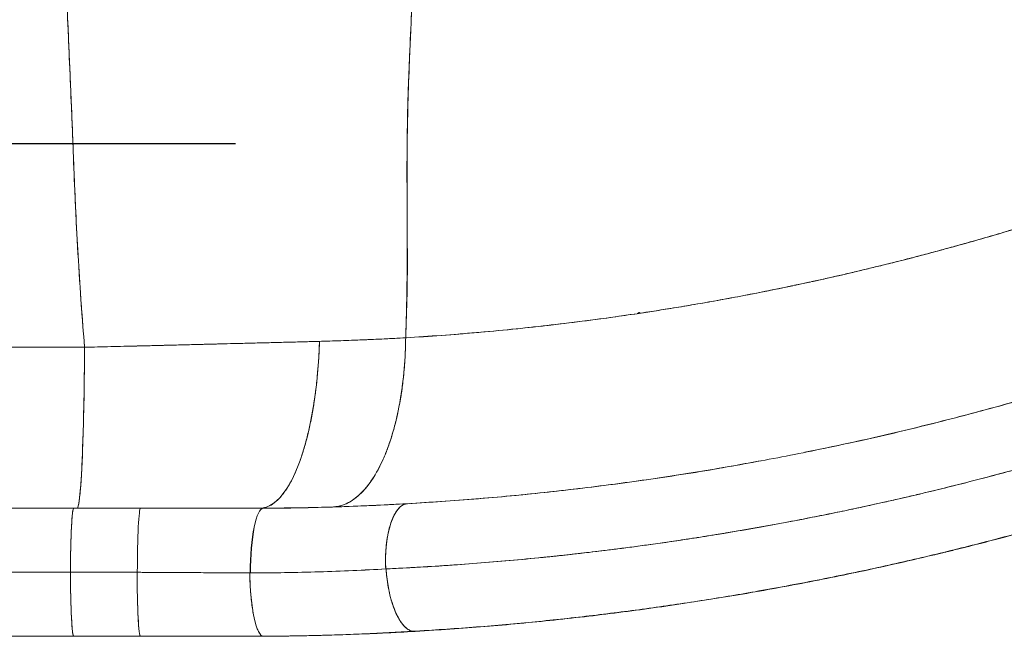
# Model space of a CAD drawing. Extents: x -57 to 516, y -9 to 378.
# Drawn here: x 216 to 240, y 84 to 99 of the extents above; entities that cross this region are included whole.
import ezdxf

# ---------------------------------------------------------------- set-up
doc = ezdxf.new("R2010")
doc.units = 0
doc.header["$LTSCALE"] = 0.125
doc.header["$MEASUREMENT"] = 0
doc.header["$PDMODE"] = 35
doc.layers.get('0').update_dxf_attribs({"linetype": 'CONTINUOUS'})
doc.layers.get('DEFPOINTS').update_dxf_attribs({"linetype": 'CONTINUOUS'})
doc.layers.add('CONTOUR', color=7, linetype='CONTINUOUS')
doc.layers.add('DIM_CIRCULATION_LIBRE', color=7, linetype='CONTINUOUS')
doc.styles.add('DIM', font='romans.shx')
doc.dimstyles.new('Implantation (Pied-mètre)', dxfattribs={"dimscale": 96, "dimtxt": 0.09375, "dimasz": 0.125, "dimexe": 0.125, "dimexo": 0.125, "dimgap": 0.03, "dimtad": 1, "dimdec": 0, "dimzin": 0, "dimdsep": 46, "dimlunit": 4, "dimtxsty": 'DIM', "dimblk1": 'OBLIQUE', "dimblk2": 'OBLIQUE', "dimsah": 1, "dimcen": 0.089844, "dimdle": 0.125, "dimclrt": 7, "dimadec": 0, "dimazin": 0, "dimtfac": 1, "dimtdec": 0, "dimtofl": 0, "dimtmove": 0, "dimatfit": 3, "dimldrblk": 'OBLIQUE', "dimfxl": 0, "dimfrac": 2, "dimtolj": 1, "dimtzin": 0, "dimarcsym": 0})

# ---------------------------------------------------------------- blocks, each defined once
blk = doc.blocks.new('_OBLIQUE')
at = {"color": 0, "linetype": 'ByBlock'}
blk.add_line((-0.5, -0.5), (0.5, 0.5), dxfattribs=at)
blk = doc.blocks.new('*D214')
at = {"layer": 'DEFPOINTS', "color": 0}
for p in [(130.908, 95.874), (130.908, 95.874), (202.908, 95.718)]:
    blk.add_point(p, dxfattribs=at)
at = {"layer": 'DIM_CIRCULATION_LIBRE', "color": 0, "lineweight": -2}
for p, q in [((130.908, 114.624), (130.908, 114.624)), ((202.908, 114.468), (202.908, 114.624)), ((112.158, 95.874), (157.061, 95.874)), ((221.658, 95.874), (176.754, 95.874))]:
    blk.add_line(p, q, dxfattribs=at)
at = {"layer": 'DIM_CIRCULATION_LIBRE', "color": 0, "lineweight": -2, "xscale": 18.75, "yscale": 18.75, "zscale": 18.75, "rotation": 180}
blk.add_blockref('_OBLIQUE', (130.908, 95.874), dxfattribs=at)
at = {"layer": 'DIM_CIRCULATION_LIBRE', "color": 0, "lineweight": -2, "xscale": 18.75, "yscale": 18.75, "zscale": 18.75}
blk.add_blockref('_OBLIQUE', (202.908, 95.874), dxfattribs=at)
at = {"layer": 'DIM_CIRCULATION_LIBRE', "color": 7, "insert": (166.908, 95.874), "char_height": 14.0625, "attachment_point": 5, "style": 'DIM'}
blk.add_mtext('\\A1;A', dxfattribs=at)

msp = doc.modelspace()

# ---------------------------------------------------------------- linework, layer by layer
at = {"layer": 'CONTOUR', "linetype": 'Continuous', "lineweight": 15}
for p, q in [((231.5154, 91.74824), (231.48102, 91.72596)), ((231.48137, 91.72601), (231.51552, 91.74829)), ((231.53141, 91.73347), (231.51461, 91.75367)), ((231.5318, 91.73352), (231.5154, 91.74824)), ((222.47114, 91.01487), (222.47114, 91.01481)), ((222.47118, 91.01487), (222.47118, 91.01481)), ((222.47268, 91.01485), (222.47268, 91.01491)), ((222.48558, 91.01518), (222.48558, 91.01524)), ((217.96841, 90.90214), (210.99093, 90.90213)), ((225.91107, 87.087), (225.74948, 87.07762)), ((225.80925, 87.08063), (226.31103, 87.11537)), ((217.70327, 86.9702), (210.72579, 86.97019)), ((217.70374, 86.97017), (210.72626, 86.97016)), ((217.70374, 86.97017), (210.72626, 86.97016)), ((210.80723, 86.97017), (217.7847, 86.97017)), ((219.33735, 86.97017), (217.70374, 86.97017)), ((217.7847, 86.97017), (217.70374, 86.97017)), ((217.70374, 86.97017), (219.33734, 86.97017)), ((217.7847, 86.97017), (217.70374, 86.97017)), ((217.78431, 86.97017), (217.7847, 86.97017)), ((222.24958, 86.97018), (224.02631, 87.00225)), ((222.24958, 86.97018), (223.13368, 86.98114)), ((222.33958, 86.97018), (222.24958, 86.97018)), ((222.33942, 86.97018), (222.24958, 86.97018)), ((222.48099, 86.97202), (222.481, 86.97182)), ((222.48105, 86.97203), (222.48105, 86.97182)), ((222.48298, 86.97184), (222.48298, 86.97205)), ((222.49965, 86.97203), (222.49965, 86.97227)), ((224.05154, 87.00311), (224.02631, 87.00225)), ((224.02631, 87.00225), (224.03851, 87.00278)), ((210.64651, 85.40766), (217.62399, 85.40767)), ((210.64651, 85.40766), (217.62399, 85.40767)), ((217.62399, 85.40767), (219.2576, 85.40767)), ((219.25293, 85.40767), (217.62399, 85.40767)), ((224.80567, 83.90507), (226.30439, 83.98357)), ((226.12161, 83.97055), (225.1142, 83.91791)), ((227.86507, 84.09478), (226.04343, 83.96498)), ((217.70375, 83.84517), (210.72627, 83.84516)), ((217.70375, 83.84517), (217.70365, 83.84517)), ((217.70375, 83.84517), (217.70375, 83.84517)), ((217.70375, 83.84517), (219.33268, 83.84517)), ((219.33268, 83.84517), (219.33267, 83.84517)), ((222.14818, 83.84518), (222.18173, 83.84866)), ((222.14818, 83.84518), (222.33372, 83.84683)), ((222.3393, 83.84518), (222.14877, 83.84518)), ((222.14878, 83.84518), (222.33946, 83.84518)), ((222.29642, 83.86053), (222.30258, 83.86117)), ((222.30327, 83.86068), (222.29692, 83.86004)), ((222.30327, 83.86068), (222.29692, 83.86004)), ((222.87532, 83.85163), (224.67654, 83.89974)), ((223.92868, 83.87414), (222.87532, 83.85163))]:
    msp.add_line(p, q, dxfattribs=at)
at = {"layer": 'CONTOUR', "linetype": 'Continuous', "lineweight": 15, "flags": 128}
for points in [[(222.24958, 86.97018), (222.33272, 86.97743), (222.4156, 86.99917), (222.49795, 87.03532), (222.57949, 87.08577), (222.65997, 87.15035), (222.73913, 87.22886), (222.81671, 87.32105), (222.89246, 87.42661), (222.96613, 87.5452), (223.0375, 87.67645), (223.10633, 87.81993), (223.17239, 87.97518), (223.23548, 88.14169), (223.2954, 88.31893), (223.35194, 88.50634), (223.40492, 88.7033), (223.45419, 88.90917), (223.49956, 89.12331), (223.54091, 89.34501), (223.5781, 89.57356), (223.611, 89.80823), (223.63952, 90.04825), (223.66355, 90.29286), (223.68302, 90.54126), (223.69788, 90.79266), (223.70806, 91.04624)], [(222.24958, 86.97018), (222.33272, 86.97743), (222.4156, 86.99917), (222.49795, 87.03532), (222.57949, 87.08577), (222.65997, 87.15035), (222.73913, 87.22886), (222.81671, 87.32105), (222.89246, 87.42661), (222.96613, 87.5452), (223.0375, 87.67645), (223.10633, 87.81993), (223.17239, 87.97518), (223.23548, 88.14169), (223.2954, 88.31893), (223.35194, 88.50634), (223.40492, 88.7033), (223.45419, 88.90917), (223.49956, 89.12331), (223.54091, 89.34501), (223.5781, 89.57356), (223.611, 89.80823), (223.63952, 90.04825), (223.66355, 90.29286), (223.68302, 90.54126), (223.69788, 90.79266), (223.70806, 91.04624)], [(217.96841, 90.90226), (217.96682, 90.65529), (217.96468, 90.41084), (217.96198, 90.16966), (217.95874, 89.93249), (217.95496, 89.70006), (217.95065, 89.47309), (217.94583, 89.25228), (217.94052, 89.03832), (217.93472, 88.83186), (217.92846, 88.63353), (217.92176, 88.44396), (217.91463, 88.26372), (217.90711, 88.09337), (217.8992, 87.93344), (217.89095, 87.78442), (217.88236, 87.64677), (217.87348, 87.52091), (217.86432, 87.40724), (217.85491, 87.3061), (217.84529, 87.21781), (217.83548, 87.14263), (217.82551, 87.0808), (217.81542, 87.03252), (217.80523, 86.99792), (217.79498, 86.97712), (217.7847, 86.97017)], [(217.96841, 90.90226), (217.96682, 90.65529), (217.96468, 90.41084), (217.96198, 90.16966), (217.95874, 89.93249), (217.95496, 89.70006), (217.95065, 89.47309), (217.94583, 89.25228), (217.94052, 89.03832), (217.93472, 88.83186), (217.92846, 88.63353), (217.92176, 88.44396), (217.91463, 88.26372), (217.90711, 88.09337), (217.8992, 87.93344), (217.89095, 87.78442), (217.88236, 87.64677), (217.87348, 87.52091), (217.86432, 87.40724), (217.85491, 87.3061), (217.84529, 87.21781), (217.83548, 87.14263), (217.82551, 87.0808), (217.81542, 87.03252), (217.80523, 86.99792), (217.79498, 86.97712), (217.7847, 86.97017)], [(217.70374, 86.97017), (217.69604, 86.96269), (217.68841, 86.94033), (217.68092, 86.9033), (217.67365, 86.85194), (217.66666, 86.78673), (217.66001, 86.70828), (217.65377, 86.61733), (217.648, 86.51472), (217.64275, 86.40142), (217.63807, 86.27847), (217.63401, 86.14704), (217.63059, 86.00835), (217.62786, 85.8637), (217.62584, 85.71443), (217.62455, 85.56194), (217.62399, 85.40767)], [(219.33734, 86.97017), (219.32964, 86.9627), (219.32201, 86.94034), (219.31452, 86.9033), (219.30725, 86.85194), (219.30025, 86.78673), (219.29361, 86.70828), (219.28737, 86.61732), (219.2816, 86.51471), (219.27635, 86.40141), (219.27167, 86.27846), (219.2676, 86.14703), (219.26419, 86.00834), (219.26146, 85.86368), (219.25944, 85.71441), (219.25815, 85.56192), (219.25759, 85.40765)], [(219.33734, 86.97017), (219.32964, 86.9627), (219.32201, 86.94034), (219.31452, 86.9033), (219.30725, 86.85194), (219.30025, 86.78673), (219.29361, 86.70828), (219.28737, 86.61732), (219.2816, 86.51471), (219.27635, 86.40141), (219.27167, 86.27846), (219.2676, 86.14703), (219.26419, 86.00834), (219.26146, 85.86368), (219.25944, 85.71441), (219.25815, 85.56192), (219.25759, 85.40765)], [(219.2576, 85.40767), (219.25815, 85.56195), (219.25944, 85.71443), (219.26147, 85.8637), (219.2642, 86.00835), (219.26761, 86.14704), (219.27168, 86.27848), (219.27636, 86.40142), (219.2816, 86.51472), (219.28738, 86.61733), (219.29361, 86.70828), (219.30026, 86.78673), (219.30725, 86.85194), (219.31453, 86.9033), (219.32201, 86.94034), (219.32965, 86.9627), (219.33735, 86.97017)], [(222.01554, 85.39243), (222.01751, 85.54775), (222.02253, 85.7014), (222.03054, 85.85191), (222.04147, 85.99786), (222.05523, 86.13787), (222.07167, 86.27062), (222.09065, 86.39485), (222.11198, 86.50939), (222.13546, 86.61315), (222.16087, 86.70514), (222.18797, 86.78451), (222.2165, 86.8505), (222.2462, 86.90249), (222.27678, 86.93997), (222.30795, 86.96261), (222.33942, 86.97018)], [(222.01554, 85.39243), (222.01751, 85.54775), (222.02253, 85.7014), (222.03054, 85.85191), (222.04147, 85.99786), (222.05523, 86.13787), (222.07167, 86.27062), (222.09065, 86.39485), (222.11198, 86.50939), (222.13546, 86.61315), (222.16087, 86.70514), (222.18797, 86.78451), (222.2165, 86.8505), (222.2462, 86.90249), (222.27678, 86.93997), (222.30795, 86.96261), (222.33942, 86.97018)], [(222.02554, 85.39246), (222.0265, 85.5476), (222.03052, 85.70107), (222.03756, 85.85142), (222.04756, 85.99722), (222.06042, 86.13711), (222.07601, 86.26976), (222.0942, 86.39391), (222.11481, 86.5084), (222.13764, 86.61215), (222.16248, 86.70418), (222.1891, 86.78361), (222.21724, 86.8497), (222.24664, 86.90183), (222.27703, 86.9395), (222.3081, 86.96235), (222.33958, 86.97018)], [(225.85476, 87.083), (225.79561, 87.07213), (225.73786, 87.04646), (225.68206, 87.00623), (225.62872, 86.95182), (225.57835, 86.88373), (225.53142, 86.80261), (225.48836, 86.7092), (225.44957, 86.60438), (225.41541, 86.48913), (225.38621, 86.36452), (225.36224, 86.23171), (225.34372, 86.09194), (225.33082, 85.94652), (225.32366, 85.7968), (225.32231, 85.64417), (225.32679, 85.49007)], [(217.62399, 85.40767), (217.62455, 85.25339), (217.62584, 85.10091), (217.62786, 84.95164), (217.63059, 84.80698), (217.63401, 84.66829), (217.63807, 84.53686), (217.64275, 84.41392), (217.648, 84.30062), (217.65377, 84.19801), (217.66001, 84.10706), (217.66666, 84.02861), (217.67365, 83.9634), (217.68093, 83.91204), (217.68841, 83.87501), (217.69604, 83.85265), (217.70375, 83.84517)], [(219.33268, 83.84517), (219.32498, 83.85265), (219.31735, 83.87501), (219.30986, 83.91204), (219.30259, 83.9634), (219.29559, 84.02861), (219.28895, 84.10706), (219.28271, 84.19801), (219.27694, 84.30062), (219.27169, 84.41392), (219.26701, 84.53686), (219.26294, 84.66829), (219.25953, 84.80699), (219.2568, 84.95164), (219.25478, 85.10091), (219.25348, 85.25339), (219.25293, 85.40767)], [(226.04343, 83.96498), (225.98325, 83.96898), (225.92276, 83.9879), (225.86254, 84.02155), (225.80315, 84.06961), (225.74514, 84.13164), (225.68906, 84.20706), (225.63542, 84.29516), (225.58475, 84.39512), (225.53749, 84.506), (225.49411, 84.62676), (225.45501, 84.75627), (225.42054, 84.89333), (225.39104, 85.03665), (225.36678, 85.18489), (225.34798, 85.33665), (225.33483, 85.49053)], [(222.00513, 85.39242), (222.00867, 85.23902), (222.01517, 85.08754), (222.02456, 84.93936), (222.03676, 84.79586), (222.05165, 84.65836), (222.0691, 84.52815), (222.08895, 84.40642), (222.11101, 84.29431), (222.13508, 84.19284), (222.16093, 84.10295), (222.18834, 84.02549), (222.21703, 83.96116), (222.24675, 83.91056), (222.27722, 83.87416), (222.30817, 83.8523), (222.3393, 83.84518)]]:
    msp.add_lwpolyline(points, dxfattribs=at)
at = {"layer": 'CONTOUR', "linetype": 'Continuous', "lineweight": 15}
for points, knots in [([(286.35752, 148.36513), (286.32008, 148.03218), (286.22111, 147.15195), (286.01337, 145.73021), (285.73935, 144.10069), (285.42172, 142.47889), (285.06298, 140.86563), (284.6565, 139.23659), (284.20043, 137.59338), (283.69274, 135.93784), (283.14081, 134.29645), (282.545, 132.67041), (281.90566, 131.06094), (281.23348, 129.49334), (280.5313, 127.96776), (279.80182, 126.48417), (279.03462, 125.01969), (278.23021, 123.57528), (277.38913, 122.15189), (276.51191, 120.75047), (275.59909, 119.37197), (274.63617, 117.99583), (273.62195, 116.62425), (272.55525, 115.25961), (271.45248, 113.92397), (270.31442, 112.61827), (269.1419, 111.34347), (267.95396, 110.11934), (266.75315, 108.94514), (265.54196, 107.81988), (264.30248, 106.72587), (263.03556, 105.66378), (261.74203, 104.6343), (260.42274, 103.63808), (259.07853, 102.6758), (257.68851, 101.7334), (256.25223, 100.81353), (254.76947, 99.91876), (253.26341, 99.06383), (251.73514, 98.24932), (250.18577, 97.4758), (248.64015, 96.75494), (247.10038, 96.08511), (245.56835, 95.46466), (244.02104, 94.88346), (242.45947, 94.34177), (240.88466, 93.83987), (239.29766, 93.37806), (237.69948, 92.9566), (236.06561, 92.56975), (234.39657, 92.22006), (232.69301, 91.91029), (230.98183, 91.64563), (229.26418, 91.42735), (227.54152, 91.25141), (226.3899, 91.17284), (225.81409, 91.13356)], [0, 0, 0, 0, 0.01111238, 0.02937833, 0.0476449, 0.0659121, 0.08417991, 0.10244829, 0.12158704, 0.14072617, 0.15986555, 0.1790051, 0.19814477, 0.21728459, 0.23555464, 0.2538248, 0.27209501, 0.29036517, 0.30863517, 0.32690494, 0.34517442, 0.36344364, 0.38258249, 0.40172103, 0.42085918, 0.43999686, 0.45913402, 0.47827065, 0.496537, 0.51480297, 0.53306856, 0.55133375, 0.5695985, 0.58786278, 0.60612656, 0.62438988, 0.6435224, 0.66265448, 0.6817861, 0.70091717, 0.72004764, 0.73917745, 0.75743716, 0.77569633, 0.79395508, 0.8122135, 0.83047163, 0.84872948, 0.86698704, 0.88524433, 0.9043707, 0.92349687, 0.94262289, 0.96174875, 0.98087445, 1, 1, 1, 1]), ([(225.99267, 83.96748), (226.48092, 83.99826), (227.44889, 84.05928), (228.88512, 84.18678), (230.29305, 84.33775), (231.67216, 84.51319), (233.02219, 84.71086), (234.4191, 84.94202), (235.8585, 85.20959), (237.33582, 85.51638), (238.77168, 85.84537), (240.1751, 86.19661), (241.54544, 86.56842), (242.88208, 86.95914), (244.17558, 87.36402), (245.42612, 87.78096), (246.63391, 88.20798), (247.79924, 88.64312), (248.59431, 88.95556), (249.02707, 89.13025), (249.11182, 89.16459), (249.18681, 89.19508), (249.26149, 89.22553), (249.33585, 89.25596), (249.40991, 89.28635), (249.59271, 89.36162), (249.98179, 89.52344), (250.54326, 89.76238), (251.16039, 90.03209), (251.76318, 90.30187), (252.37343, 90.58179), (252.98801, 90.87089), (253.63487, 91.18244), (254.32685, 91.52447), (255.07834, 91.90677), (255.84045, 92.30583), (256.66563, 92.75065), (257.55449, 93.24541), (258.50728, 93.79469), (259.47501, 94.37265), (260.4575, 94.98075), (261.45468, 95.62058), (262.52035, 96.32975), (263.63581, 97.10212), (264.78265, 97.93031), (265.89261, 98.76518), (266.96618, 99.60522), (267.99788, 100.44411), (268.98886, 101.28034), (269.94188, 102.11388), (270.86589, 102.95094), (271.52545, 103.56944), (271.93543, 103.96186), (272.13941, 104.15839), (272.37612, 104.38842), (272.64492, 104.65241), (272.91169, 104.91719), (273.17642, 105.18272), (273.59145, 105.60339), (274.15115, 106.18189), (275.02782, 107.11423), (276.0543, 108.24975), (277.17176, 109.54948), (278.20607, 110.81064), (279.16256, 112.02981), (280.08244, 113.25547), (280.96718, 114.48782), (281.81815, 115.72725), (282.63631, 116.97383), (283.42194, 118.22667), (284.14552, 119.43515), (284.81123, 120.59718), (285.24902, 121.39413), (285.49719, 121.85704), (285.56513, 121.98442), (285.62521, 122.09755), (285.68501, 122.21065), (285.74455, 122.32374), (285.87693, 122.5763), (286.17922, 123.16022), (286.63883, 124.07687), (287.06514, 124.9652), (287.37453, 125.63018), (287.58207, 126.08427), (287.79859, 126.56707), (288.0294, 127.09248), (288.27389, 127.6619), (288.53116, 128.27628), (288.7986, 128.93258), (289.07501, 129.63121), (289.35911, 130.37257), (289.64952, 131.15708), (289.93756, 131.96481), (290.22196, 132.79407), (290.50155, 133.64314), (290.72963, 134.36681), (290.90851, 134.95422), (291.03964, 135.39492), (291.17155, 135.84907), (291.30581, 136.32324), (291.50073, 137.03081), (291.75014, 137.98058), (292.04341, 139.18027), (292.32513, 140.42761), (292.57421, 141.63232), (292.7929, 142.7882), (292.98356, 143.88917), (293.1612, 145.02061), (293.32374, 146.18251), (293.46317, 147.30039), (293.53837, 148.03186), (293.57263, 148.36513)], [0, 0, 0, 0, 0.01436684, 0.02848263, 0.04234748, 0.05596144, 0.06932457, 0.08243688, 0.0975686, 0.11235192, 0.12678685, 0.14087336, 0.15488819, 0.16854026, 0.1818296, 0.19475626, 0.20732029, 0.21952176, 0.23136075, 0.23246107, 0.23325823, 0.23405246, 0.23484376, 0.23563211, 0.23641753, 0.23720002, 0.24145121, 0.24882171, 0.25516323, 0.26127902, 0.2682654, 0.27493189, 0.28127848, 0.28940897, 0.29766499, 0.30611176, 0.31474929, 0.32528074, 0.33608253, 0.34715467, 0.35849717, 0.37013647, 0.38207784, 0.39623376, 0.41013889, 0.42379325, 0.43719687, 0.45034975, 0.46302371, 0.47545797, 0.48771502, 0.49982385, 0.50215001, 0.50447063, 0.50818687, 0.51189534, 0.51559489, 0.51928551, 0.52296721, 0.53304582, 0.54305701, 0.56076624, 0.57826063, 0.59369915, 0.60896641, 0.62406237, 0.6390027, 0.65382303, 0.66852473, 0.68310781, 0.69757232, 0.71020309, 0.72274214, 0.72448679, 0.72575215, 0.72701614, 0.72827876, 0.72954002, 0.73079991, 0.73672098, 0.74900794, 0.76116204, 0.76590056, 0.77073088, 0.77595019, 0.7815744, 0.78773076, 0.79430873, 0.8013083, 0.80872947, 0.81657225, 0.82483664, 0.83352266, 0.84199108, 0.8508252, 0.860025, 0.86448892, 0.86903411, 0.87366059, 0.87851449, 0.88365065, 0.8954297, 0.90764316, 0.92029104, 0.93337337, 0.9441521, 0.9552089, 0.96654377, 0.97815672, 0.99004777, 1, 1, 1, 1]), ([(225.81409, 91.13356), (225.82774, 91.48701), (225.85504, 92.19386), (225.85618, 93.2562), (225.84879, 94.31961), (225.84319, 95.38484), (225.85655, 96.44518), (225.88938, 97.49942), (225.93228, 98.54672), (225.98006, 99.59271), (226.00933, 100.28719), (226.02397, 100.63471)], [0, 0, 0, 0, 0.11139925, 0.22277712, 0.33420468, 0.44574813, 0.55754452, 0.66770796, 0.77822213, 0.88902063, 1, 1, 1, 1]), ([(226.02396, 100.63478), (226.01573, 100.40526), (225.99505, 99.82883), (225.96813, 99.24997), (225.95193, 98.9016)], [0, 0, 0, 0, 0.39818296, 1, 1, 1, 1]), ([(226.02396, 100.63478), (226.01573, 100.40526), (225.99505, 99.82883), (225.96813, 99.24997), (225.95193, 98.9016)], [0, 0, 0, 0, 0.39818296, 1, 1, 1, 1]), ([(217.57052, 98.57422), (217.55549, 98.91158), (217.52628, 99.56749), (217.49558, 100.2211), (217.48068, 100.53854)], [0, 0, 0, 0, 0.51433881, 1, 1, 1, 1]), ([(217.57052, 98.57422), (217.55549, 98.91158), (217.52628, 99.56749), (217.49558, 100.2211), (217.48068, 100.53854)], [0, 0, 0, 0, 0.51433881, 1, 1, 1, 1]), ([(217.48069, 100.5386), (217.49777, 100.18018), (217.53194, 99.46333), (217.57794, 98.38442), (217.62618, 97.30348), (217.67111, 96.2207), (217.71187, 95.14367), (217.7575, 94.07405), (217.8156, 93.01333), (217.88527, 91.9555), (217.9407, 91.25326), (217.96841, 90.90214)], [0, 0, 0, 0, 0.11200341, 0.22400399, 0.33600458, 0.44800331, 0.55999903, 0.66999739, 0.77999705, 0.88999659, 1, 1, 1, 1]), ([(225.95193, 98.9016), (225.94908, 98.84126), (225.94387, 98.73067), (225.93669, 98.57951), (225.93092, 98.45769), (225.92668, 98.36804), (225.92281, 98.28618), (225.91798, 98.18379), (225.91204, 98.05611), (225.90608, 97.92566), (225.90065, 97.80433), (225.89448, 97.66254), (225.88742, 97.49135), (225.88, 97.29693), (225.87264, 97.08183), (225.86688, 96.88468), (225.86377, 96.75316), (225.86266, 96.70627)], [0, 0, 0, 0, 0.08277502, 0.1516954, 0.20720682, 0.24968257, 0.2744782, 0.31929625, 0.38984709, 0.44918666, 0.4976906, 0.55570076, 0.6429273, 0.73144188, 0.82098107, 0.93617739, 1, 1, 1, 1]), ([(225.95193, 98.9016), (225.94908, 98.84126), (225.94387, 98.73067), (225.93669, 98.57951), (225.93092, 98.45769), (225.92668, 98.36804), (225.92281, 98.28618), (225.91798, 98.18379), (225.91204, 98.05611), (225.90608, 97.92566), (225.90065, 97.80433), (225.89448, 97.66254), (225.88742, 97.49135), (225.88, 97.29693), (225.87264, 97.08183), (225.86688, 96.88468), (225.86377, 96.75316), (225.86266, 96.70627)], [0, 0, 0, 0, 0.08277502, 0.1516954, 0.20720682, 0.24968257, 0.2744782, 0.31929625, 0.38984709, 0.44918666, 0.4976906, 0.55570076, 0.6429273, 0.73144188, 0.82098107, 0.93617739, 1, 1, 1, 1]), ([(217.69059, 95.7202), (217.68813, 95.78186), (217.68272, 95.91695), (217.67454, 96.12014), (217.66619, 96.32537), (217.65801, 96.52516), (217.64968, 96.72707), (217.64169, 96.9192), (217.63428, 97.0962), (217.62717, 97.26489), (217.6194, 97.44809), (217.61124, 97.63923), (217.60347, 97.81968), (217.59685, 97.97297), (217.59083, 98.11156), (217.5847, 98.25191), (217.57785, 98.40777), (217.57302, 98.51748), (217.57052, 98.57422)], [0, 0, 0, 0, 0.06472559, 0.1418216, 0.21332322, 0.28020387, 0.35161757, 0.42538443, 0.48202197, 0.53759424, 0.60266801, 0.67459485, 0.73857869, 0.79247913, 0.83587586, 0.88443316, 0.94022529, 1, 1, 1, 1]), ([(217.69059, 95.7202), (217.68813, 95.78186), (217.68272, 95.91695), (217.67454, 96.12014), (217.66619, 96.32537), (217.65801, 96.52516), (217.64968, 96.72707), (217.64169, 96.9192), (217.63428, 97.0962), (217.62717, 97.26489), (217.6194, 97.44809), (217.61124, 97.63923), (217.60347, 97.81968), (217.59685, 97.97297), (217.59083, 98.11156), (217.5847, 98.25191), (217.57785, 98.40777), (217.57302, 98.51748), (217.57052, 98.57422)], [0, 0, 0, 0, 0.06472559, 0.1418216, 0.21332322, 0.28020387, 0.35161757, 0.42538443, 0.48202197, 0.53759424, 0.60266801, 0.67459485, 0.73857869, 0.79247913, 0.83587586, 0.88443316, 0.94022529, 1, 1, 1, 1]), ([(225.86266, 96.70627), (225.85786, 96.43634), (225.84828, 95.89664), (225.84934, 95.35599), (225.84987, 95.08575)], [0, 0, 0, 0, 0.50014212, 1, 1, 1, 1]), ([(225.86266, 96.70627), (225.85786, 96.43634), (225.84828, 95.89664), (225.84934, 95.35599), (225.84987, 95.08575)], [0, 0, 0, 0, 0.50014212, 1, 1, 1, 1]), ([(217.78793, 93.51771), (217.78672, 93.5402), (217.78405, 93.59019), (217.77973, 93.67282), (217.7747, 93.77084), (217.76873, 93.89035), (217.76232, 94.02221), (217.7561, 94.1541), (217.75045, 94.27717), (217.74577, 94.38134), (217.74233, 94.45942), (217.73872, 94.54221), (217.73352, 94.66252), (217.72652, 94.82888), (217.71916, 95.0075), (217.71193, 95.18585), (217.70468, 95.36651), (217.6975, 95.5467), (217.69285, 95.66353), (217.69059, 95.7202)], [0, 0, 0, 0, 0.03068187, 0.06822637, 0.11274939, 0.16438755, 0.23121128, 0.29253254, 0.34415723, 0.39890437, 0.43445488, 0.45052029, 0.51166273, 0.59829312, 0.67703928, 0.75480045, 0.84103279, 0.92289128, 1, 1, 1, 1]), ([(217.78793, 93.51771), (217.78672, 93.5402), (217.78405, 93.59019), (217.77973, 93.67282), (217.7747, 93.77084), (217.76873, 93.89035), (217.76232, 94.02221), (217.7561, 94.1541), (217.75045, 94.27717), (217.74577, 94.38134), (217.74233, 94.45942), (217.73872, 94.54221), (217.73352, 94.66252), (217.72652, 94.82888), (217.71916, 95.0075), (217.71193, 95.18585), (217.70468, 95.36651), (217.6975, 95.5467), (217.69285, 95.66353), (217.69059, 95.7202)], [0, 0, 0, 0, 0.03068187, 0.06822637, 0.11274939, 0.16438755, 0.23121128, 0.29253254, 0.34415723, 0.39890437, 0.43445488, 0.45052029, 0.51166273, 0.59829312, 0.67703928, 0.75480045, 0.84103279, 0.92289128, 1, 1, 1, 1]), ([(225.84987, 95.08575), (225.84994, 95.05833), (225.85016, 94.98214), (225.85065, 94.83869), (225.8513, 94.66717), (225.85196, 94.49142), (225.85253, 94.33253), (225.85299, 94.18137), (225.85335, 94.03825), (225.85363, 93.88069), (225.85374, 93.71336), (225.85361, 93.53159), (225.85316, 93.34215), (225.85183, 93.04508), (225.84891, 92.6983), (225.84319, 92.28074), (225.83591, 91.89676), (225.82614, 91.50292), (225.81796, 91.25254), (225.81407, 91.13355)], [0, 0, 0, 0, 0.02078721, 0.05778164, 0.10879034, 0.15085746, 0.19105141, 0.22928857, 0.26549261, 0.29959403, 0.3487842, 0.39241331, 0.43747663, 0.49249904, 0.61780504, 0.70066058, 0.80953399, 0.90948617, 1, 1, 1, 1]), ([(225.84987, 95.08575), (225.84994, 95.05833), (225.85016, 94.98214), (225.85065, 94.83869), (225.8513, 94.66717), (225.85196, 94.49142), (225.85253, 94.33253), (225.85299, 94.18137), (225.85335, 94.03825), (225.85363, 93.88069), (225.85374, 93.71336), (225.85361, 93.53159), (225.85316, 93.34215), (225.85183, 93.04508), (225.84891, 92.6983), (225.84319, 92.28074), (225.83591, 91.89676), (225.82614, 91.50292), (225.81796, 91.25254), (225.81407, 91.13355)], [0, 0, 0, 0, 0.02078721, 0.05778164, 0.10879034, 0.15085746, 0.19105141, 0.22928857, 0.26549261, 0.29959403, 0.3487842, 0.39241331, 0.43747663, 0.49249904, 0.61780504, 0.70066058, 0.80953399, 0.90948617, 1, 1, 1, 1]), ([(225.81403, 91.13355), (226.1051, 91.15214), (226.70099, 91.19018), (227.61429, 91.26466), (228.5676, 91.3554), (229.56047, 91.46537), (230.43386, 91.576), (231.17053, 91.67882), (231.72166, 91.7609), (232.24328, 91.84298), (232.75083, 91.92684), (233.2912, 92.02065), (233.86422, 92.12526), (234.37502, 92.22337), (234.80667, 92.30964), (235.14841, 92.37986), (235.48364, 92.45058), (235.81849, 92.52305), (236.15295, 92.59728), (236.48702, 92.67327), (236.82069, 92.751), (237.16105, 92.83218), (237.52689, 92.92154), (237.91532, 93.0189), (238.31641, 93.12216), (238.70862, 93.22575), (239.092, 93.32954), (239.53025, 93.451), (240.01934, 93.59047), (240.55517, 93.7483), (241.07061, 93.90485), (241.56579, 94.05961), (242.04079, 94.21221), (242.49583, 94.36191), (242.79198, 94.46232), (242.93692, 94.51146)], [0, 0, 0, 0, 0.04998172, 0.1023231, 0.15702415, 0.21408485, 0.27350515, 0.3078872, 0.34155079, 0.36899257, 0.39837834, 0.42970809, 0.46298176, 0.49819933, 0.51884513, 0.53841651, 0.55798781, 0.57755905, 0.59713021, 0.61670129, 0.6362723, 0.65584322, 0.6766672, 0.70081132, 0.72447037, 0.74764435, 0.77033329, 0.79253718, 0.82558333, 0.85749321, 0.88826686, 0.91790433, 0.94640566, 0.97377087, 1, 1, 1, 1]), ([(217.96843, 90.90217), (217.93397, 91.33963), (217.86549, 92.20885), (217.81367, 93.08333), (217.78793, 93.51771)], [0, 0, 0, 0, 0.50327272, 1, 1, 1, 1]), ([(217.96843, 90.90217), (217.93397, 91.33963), (217.86549, 92.20885), (217.81367, 93.08333), (217.78793, 93.51771)], [0, 0, 0, 0, 0.50327272, 1, 1, 1, 1]), ([(250.29289, 93.06701), (249.75767, 92.83058), (248.68256, 92.35567), (247.04462, 91.69492), (245.38659, 91.07147), (243.71258, 90.49148), (242.02412, 89.95452), (240.32232, 89.4606), (238.60794, 89.01196), (237.02369, 88.63464), (236.00657, 88.42841), (235.56859, 88.3396)], [0, 0, 0, 0, 0.113368513, 0.227725316, 0.342068291, 0.456397342, 0.570712567, 0.68501419, 0.799302217, 0.913576485, 1, 1, 1, 1]), ([(248.71105, 92.37802), (248.32853, 92.21921), (247.91234, 92.04642), (247.48183, 91.87494), (247.42772, 91.85344), (247.39747, 91.84144), (247.36743, 91.82954), (247.31825, 91.81008), (247.24531, 91.7813), (247.12835, 91.73535), (246.97181, 91.67423), (246.77039, 91.59624), (246.53439, 91.5058), (246.26369, 91.40328), (245.9581, 91.2891), (245.62518, 91.16662), (245.26611, 91.03669), (244.99016, 90.9386), (244.80111, 90.87218), (244.70897, 90.83996), (244.61524, 90.80732), (244.52701, 90.77675), (244.45207, 90.75089), (244.39094, 90.72986), (244.13054, 90.64053), (243.48597, 90.42343), (242.31031, 90.04612), (240.80425, 89.59843), (239.1428, 89.14907), (237.48485, 88.74445), (235.83174, 88.38357), (234.18471, 88.06542), (232.53011, 87.78711), (230.86894, 87.54861), (229.20206, 87.35114), (227.53067, 87.19123), (226.41344, 87.11908), (225.85481, 87.083)], [0, 0, 0, 0, 0.05278201, 0.05742687, 0.0590499, 0.06020144, 0.06157389, 0.06316724, 0.06694017, 0.07156546, 0.0791791, 0.08835264, 0.09908607, 0.11137942, 0.12523269, 0.14064588, 0.15657077, 0.1738764, 0.17795112, 0.18209542, 0.18630931, 0.19059278, 0.19398947, 0.19640771, 0.19882594, 0.22905395, 0.28303271, 0.35605657, 0.429082, 0.50210567, 0.57323138, 0.64435811, 0.71548578, 0.78661238, 0.85773961, 0.92886854, 1, 1, 1, 1]), ([(223.70806, 91.04624), (223.4484, 91.03964), (222.92907, 91.02642), (222.1376, 91.00633), (221.33864, 90.98613), (220.51971, 90.96551), (219.68205, 90.94456), (218.82694, 90.92333), (218.2546, 90.90928), (217.96841, 90.90226)], [0, 0, 0, 0, 0.13994932, 0.27991382, 0.41989433, 0.55989154, 0.70657358, 0.85327607, 1, 1, 1, 1]), ([(223.70806, 91.04624), (223.4484, 91.03964), (222.92907, 91.02642), (222.1376, 91.00633), (221.33864, 90.98613), (220.51971, 90.96551), (219.68205, 90.94456), (218.82694, 90.92333), (218.2546, 90.90928), (217.96841, 90.90226)], [0, 0, 0, 0, 0.13994932, 0.27991382, 0.41989433, 0.55989154, 0.70657358, 0.85327607, 1, 1, 1, 1]), ([(223.69155, 91.04601), (223.56645, 91.04281), (223.31314, 91.03633), (222.92541, 91.02643), (222.53255, 91.01643), (222.15676, 91.00688), (221.7972, 90.99779), (221.53645, 90.9912), (221.35593, 90.98665), (221.26048, 90.98425), (221.16399, 90.98182), (221.06645, 90.97936), (220.96788, 90.97688), (220.82701, 90.97334), (220.63726, 90.96858), (220.39191, 90.96244), (220.12577, 90.95577), (219.83876, 90.94858), (219.544, 90.94121), (219.13179, 90.93092), (218.60898, 90.91793), (218.1817, 90.90735), (217.96843, 90.90207)], [0, 0, 0, 0, 0.06774921, 0.13717905, 0.20828703, 0.27761403, 0.33678235, 0.39836259, 0.41488954, 0.43158192, 0.44843969, 0.46546278, 0.48265113, 0.50000468, 0.53907732, 0.58166228, 0.62776214, 0.67737786, 0.73050832, 0.78032227, 0.89035262, 1, 1, 1, 1]), ([(223.69155, 91.04601), (223.56645, 91.04281), (223.31314, 91.03633), (222.92541, 91.02643), (222.53255, 91.01643), (222.15676, 91.00688), (221.7972, 90.99779), (221.53645, 90.9912), (221.35593, 90.98665), (221.26048, 90.98425), (221.16399, 90.98182), (221.06645, 90.97936), (220.96788, 90.97688), (220.82701, 90.97334), (220.63726, 90.96858), (220.39191, 90.96244), (220.12577, 90.95577), (219.83876, 90.94858), (219.544, 90.94121), (219.13179, 90.93092), (218.60898, 90.91793), (218.1817, 90.90735), (217.96843, 90.90207)], [0, 0, 0, 0, 0.06774921, 0.13717905, 0.20828703, 0.27761403, 0.33678235, 0.39836259, 0.41488954, 0.43158192, 0.44843969, 0.46546278, 0.48265113, 0.50000468, 0.53907732, 0.58166228, 0.62776214, 0.67737786, 0.73050832, 0.78032227, 0.89035262, 1, 1, 1, 1]), ([(223.70806, 91.04638), (223.7026, 90.90844), (223.69167, 90.63257), (223.65958, 90.22689), (223.61629, 89.83163), (223.56106, 89.45045), (223.49504, 89.08876), (223.41896, 88.74921), (223.33367, 88.43424), (223.23942, 88.14431), (223.13049, 87.8653), (223.00599, 87.60611), (222.86562, 87.37775), (222.71803, 87.197), (222.56496, 87.06732), (222.4082, 86.98544), (222.30245, 86.97527), (222.24958, 86.97018)], [0, 0, 0, 0, 0.06272356, 0.12544685, 0.18817025, 0.2508937, 0.31361715, 0.37522128, 0.43682542, 0.49842958, 0.56003371, 0.63336138, 0.70668925, 0.78001674, 0.85334472, 0.9266721, 1, 1, 1, 1]), ([(225.81407, 91.13366), (225.63931, 91.12475), (225.29074, 91.10697), (224.76073, 91.08387), (224.2286, 91.0632), (223.87019, 91.05176), (223.69155, 91.04605)], [0, 0, 0, 0, 0.25213809, 0.50291812, 0.75223834, 1, 1, 1, 1]), ([(225.81407, 91.13366), (225.63931, 91.12475), (225.29074, 91.10697), (224.76073, 91.08387), (224.2286, 91.0632), (223.87019, 91.05176), (223.69155, 91.04605)], [0, 0, 0, 0, 0.25213809, 0.50291812, 0.75223834, 1, 1, 1, 1]), ([(225.81403, 91.13348), (225.62132, 91.12369), (225.23591, 91.1041), (224.53607, 91.07384), (224.02213, 91.05679), (223.70806, 91.04638)], [0, 0, 0, 0, 0.28000748, 0.56001504, 1, 1, 1, 1]), ([(224.02631, 87.00225), (224.08119, 87.00727), (224.19257, 87.01746), (224.35926, 87.07649), (224.52653, 87.16975), (224.69212, 87.3023), (224.85249, 87.47394), (225.00553, 87.6824), (225.14925, 87.92482), (225.28233, 88.20041), (225.40323, 88.50885), (225.51051, 88.84535), (225.60292, 89.20506), (225.67876, 89.58041), (225.73735, 89.96612), (225.77903, 90.35615), (225.80597, 90.74514), (225.81137, 91.00535), (225.81403, 91.13355)], [0, 0, 0, 0, 0.05814093, 0.11800601, 0.17937632, 0.24210669, 0.30603048, 0.36966704, 0.43385668, 0.4983387, 0.56282922, 0.62834335, 0.69328978, 0.75735997, 0.82023326, 0.88174048, 0.94173607, 1, 1, 1, 1]), ([(224.02631, 87.00225), (224.08551, 87.00785), (224.20392, 87.01905), (224.3785, 87.08447), (224.54894, 87.18499), (224.71371, 87.32312), (224.87045, 87.49584), (225.01801, 87.70106), (225.15533, 87.93647), (225.28219, 88.20124), (225.40481, 88.51182), (225.51941, 88.8716), (225.6213, 89.28241), (225.70303, 89.71913), (225.76307, 90.17676), (225.80277, 90.64958), (225.81028, 90.97218), (225.81403, 91.13348)], [0, 0, 0, 0, 0.06272355, 0.12544684, 0.18817024, 0.25089369, 0.31361713, 0.37522126, 0.43682539, 0.49842955, 0.56003367, 0.63336135, 0.70668922, 0.78001672, 0.8533447, 0.9266721, 1, 1, 1, 1]), ([(217.7847, 86.97017), (217.79094, 86.97459), (217.80343, 86.98341), (217.82196, 87.05499), (217.84011, 87.16808), (217.85769, 87.32615), (217.87452, 87.52649), (217.89045, 87.76686), (217.90529, 88.04488), (217.91911, 88.36322), (217.9317, 88.72007), (217.94285, 89.113), (217.95223, 89.53239), (217.95968, 89.97373), (217.96534, 90.43129), (217.96738, 90.74527), (217.96841, 90.90226)], [0, 0, 0, 0, 0.07000247, 0.14000652, 0.21000891, 0.28000675, 0.35000926, 0.42001353, 0.49001024, 0.56000471, 0.63333807, 0.70667221, 0.78000039, 0.85333251, 0.92666716, 1, 1, 1, 1]), ([(225.32683, 85.49015), (225.55097, 85.50107), (226.0119, 85.52354), (226.72175, 85.56696), (227.469, 85.61991), (228.25345, 85.68424), (228.84625, 85.73965), (229.22202, 85.77745), (229.3375, 85.78932), (229.41171, 85.79704), (229.46108, 85.80221), (229.5198, 85.8084), (229.60398, 85.81736), (229.71819, 85.82967), (229.86698, 85.846), (230.06256, 85.86791), (230.31098, 85.89653), (230.61823, 85.9332), (230.96658, 85.97643), (231.34847, 86.02587), (231.76249, 86.08185), (232.20722, 86.14475), (232.56544, 86.19783), (232.8261, 86.23766), (232.9781, 86.26122), (233.13327, 86.28561), (233.28208, 86.30935), (233.41527, 86.33089), (233.53151, 86.34988), (233.63896, 86.36762), (233.95567, 86.42038), (234.46678, 86.50871), (235.13457, 86.63116), (235.73807, 86.74753), (236.28053, 86.85667), (236.78738, 86.96265), (237.16538, 87.04449), (237.43405, 87.10394), (237.60483, 87.14216), (237.78211, 87.18232), (237.95803, 87.22265), (238.13261, 87.26314), (238.30584, 87.30378), (238.72856, 87.40406), (239.35652, 87.55834), (240.17831, 87.77118), (240.79045, 87.93716), (241.22762, 88.05935), (241.5077, 88.13887), (241.79184, 88.22079), (242.09749, 88.31035), (242.45321, 88.41641), (242.73048, 88.50078), (242.92255, 88.56001), (242.99449, 88.58228), (243.06725, 88.60489), (243.14535, 88.62925), (243.30052, 88.67786), (243.52358, 88.74845), (243.80075, 88.83748), (244.0664, 88.92397), (244.31641, 89.00644), (244.54672, 89.08336), (244.73837, 89.14805), (244.88758, 89.19884), (244.99731, 89.23644), (245.06322, 89.25911), (245.12324, 89.27981), (245.18715, 89.3019), (245.272, 89.33135), (245.55237, 89.42908), (246.01944, 89.59486), (246.70203, 89.84472), (247.39299, 90.10601), (248.089, 90.37727), (248.53939, 90.5596), (248.759, 90.64851)], [0, 0, 0, 0, 0.02788855, 0.05735164, 0.08838938, 0.12100189, 0.1551893, 0.16240405, 0.16795406, 0.16962234, 0.17167981, 0.17412645, 0.17696226, 0.18220484, 0.18840847, 0.19557314, 0.20667418, 0.21949909, 0.2340479, 0.25032066, 0.26738231, 0.2860009, 0.30617648, 0.31241805, 0.31879479, 0.32530671, 0.3319538, 0.3375362, 0.34208758, 0.34660278, 0.3510818, 0.38202261, 0.4111176, 0.43553543, 0.45848163, 0.47995613, 0.4999589, 0.50660271, 0.51419486, 0.5217341, 0.52922043, 0.53665384, 0.54403435, 0.55136194, 0.59071758, 0.62450391, 0.65701404, 0.66966079, 0.68100789, 0.69325586, 0.70647266, 0.72065828, 0.739467, 0.74255636, 0.74568203, 0.74884401, 0.7520423, 0.75586766, 0.7690902, 0.78117297, 0.79211597, 0.8038769, 0.8139556, 0.82235206, 0.82906628, 0.83358324, 0.83679746, 0.83774591, 0.84149032, 0.84521865, 0.8489309, 0.87846762, 0.90694479, 0.9394647, 0.97048309, 1, 1, 1, 1]), ([(225.33504, 85.49054), (225.87414, 85.51898), (226.95236, 85.57585), (228.56831, 85.70837), (230.18171, 85.87532), (231.59033, 86.05453), (232.81166, 86.23293), (233.86672, 86.40294), (234.94402, 86.59371), (236.01354, 86.80041), (237.00953, 87.00861), (237.93484, 87.21549), (238.79235, 87.41866), (239.62011, 87.62557), (240.29697, 87.80336), (240.83077, 87.94863), (241.22781, 88.05923), (241.63157, 88.17422), (242.05849, 88.2986), (242.52603, 88.43818), (242.94436, 88.56637), (243.29118, 88.67487), (243.55297, 88.75791), (243.80578, 88.83915), (244.05826, 88.92134), (244.31043, 89.00448), (244.87391, 89.19261), (245.74611, 89.49431), (246.58895, 89.80264), (247.10295, 89.99666), (247.28543, 90.06612), (247.46219, 90.13398), (247.62235, 90.19594), (247.76598, 90.25186), (247.85617, 90.28724), (247.89853, 90.30386)], [0, 0, 0, 0, 0.06980207, 0.13960505, 0.20966495, 0.27959364, 0.3232879, 0.36936164, 0.41787448, 0.464869, 0.51034503, 0.54958095, 0.58761139, 0.62443628, 0.66005555, 0.67823216, 0.69607795, 0.7134324, 0.73260435, 0.75367103, 0.77663246, 0.7892787, 0.80074518, 0.81221168, 0.82367818, 0.83514469, 0.84661121, 0.90064337, 0.95471898, 0.96290479, 0.9718446, 0.98002403, 0.98744308, 0.99410174, 1, 1, 1, 1]), ([(249.05012, 89.1341), (248.83837, 89.04906), (248.43022, 88.88515), (247.83823, 88.65546), (247.29084, 88.448), (246.80577, 88.26857), (246.38011, 88.11433), (246.09585, 88.01316), (245.9212, 87.95165), (245.84497, 87.9249), (245.77055, 87.89887), (245.69792, 87.87356), (245.6271, 87.84897), (245.55982, 87.82568), (245.45863, 87.79076), (245.30784, 87.73902), (245.08992, 87.66494), (244.82654, 87.57643), (244.51755, 87.47404), (244.16274, 87.35835), (243.76188, 87.23009), (243.31472, 87.09003), (242.82101, 86.93907), (242.28047, 86.77819), (241.69279, 86.60844), (241.05769, 86.43101), (240.43969, 86.26461), (239.84605, 86.11028), (239.42987, 86.00553), (239.16247, 85.93967), (239.05278, 85.91284), (238.96325, 85.89107), (238.87368, 85.86941), (238.78405, 85.84785), (238.40354, 85.75685), (237.51153, 85.55051), (236.10043, 85.25109), (234.45649, 84.94145), (232.79844, 84.66858), (231.1271, 84.43292), (229.44322, 84.23614), (227.74788, 84.07529), (226.61242, 84.0018), (226.04349, 83.96498)], [0, 0, 0, 0, 0.02893596, 0.05577387, 0.0805138, 0.10315579, 0.12134535, 0.13791027, 0.14140563, 0.14481912, 0.14815074, 0.15140048, 0.15456834, 0.15765433, 0.16042562, 0.16813722, 0.17786263, 0.18960185, 0.20335491, 0.21912182, 0.23690262, 0.25669732, 0.27850597, 0.30232861, 0.32816527, 0.35601602, 0.38588089, 0.40925176, 0.43372324, 0.4402478, 0.44413736, 0.44802787, 0.45191932, 0.45581173, 0.45970508, 0.50147879, 0.57177843, 0.64238392, 0.71329516, 0.78451215, 0.85603501, 0.92786409, 1, 1, 1, 1]), ([(234.50142, 88.13348), (234.07984, 88.05556), (233.04966, 87.86516), (231.40072, 87.61866), (229.55771, 87.38752), (227.70887, 87.20405), (226.47277, 87.12335), (225.85476, 87.083)], [0, 0, 0, 0, 0.147636647, 0.360768496, 0.573873211, 0.786950537, 1, 1, 1, 1]), ([(217.62399, 85.40767), (217.62432, 85.50002), (217.62498, 85.6847), (217.62906, 85.95161), (217.63515, 86.20122), (217.6433, 86.42648), (217.65322, 86.6184), (217.66458, 86.77223), (217.67698, 86.88451), (217.69001, 86.95679), (217.6989, 86.96523), (217.70327, 86.96938)], [0, 0, 0, 0, 0.11246937, 0.22490603, 0.33738144, 0.44977303, 0.56207334, 0.67247088, 0.78294329, 0.8933754, 1, 1, 1, 1]), ([(217.7847, 86.97017), (218.06806, 86.97018), (218.63475, 86.97018), (219.4798, 86.97018), (220.25824, 86.97018), (220.96929, 86.97018), (221.61476, 86.97018), (222.03798, 86.97018), (222.24958, 86.97018)], [0, 0, 0, 0, 0.186707238, 0.373398483, 0.560069505, 0.706730122, 0.853374302, 1, 1, 1, 1]), ([(217.7847, 86.97017), (218.06806, 86.97018), (218.63475, 86.97018), (219.4798, 86.97018), (220.25824, 86.97018), (220.96929, 86.97018), (221.61476, 86.97018), (222.03798, 86.97018), (222.24958, 86.97018)], [0, 0, 0, 0, 0.186707238, 0.373398483, 0.560069505, 0.706730122, 0.853374302, 1, 1, 1, 1]), ([(222.24958, 86.97018), (222.01364, 86.97018), (221.53877, 86.97018), (220.80931, 86.97018), (220.06558, 86.97018), (219.31075, 86.97018), (218.54958, 86.97018), (218.03949, 86.97018), (217.7847, 86.97017)], [0, 0, 0, 0, 0.16344197, 0.32896724, 0.49594249, 0.66392325, 0.8321379, 1, 1, 1, 1]), ([(222.33942, 86.97018), (222.06163, 86.97017), (221.50648, 86.97017), (220.72602, 86.97017), (220.0029, 86.97017), (219.5593, 86.97017), (219.33734, 86.97017)], [0, 0, 0, 0, 0.28018184, 0.55994701, 0.77981551, 1, 1, 1, 1]), ([(222.33942, 86.97018), (222.06163, 86.97017), (221.50648, 86.97017), (220.72602, 86.97017), (220.0029, 86.97017), (219.5593, 86.97017), (219.33734, 86.97017)], [0, 0, 0, 0, 0.28018184, 0.55994701, 0.77981551, 1, 1, 1, 1]), ([(219.33734, 86.97017), (219.67316, 86.97017), (220.34566, 86.97017), (221.34812, 86.97017), (222.00948, 86.97017), (222.33942, 86.97018)], [0, 0, 0, 0, 0.33326007, 0.66737944, 1, 1, 1, 1]), ([(225.85476, 87.083), (225.56196, 87.06722), (224.9826, 87.03599), (224.10009, 87.00281), (223.22185, 86.97937), (222.63215, 86.97322), (222.33958, 86.97018)], [0, 0, 0, 0, 0.25737143, 0.50925614, 0.75652818, 1, 1, 1, 1]), ([(222.33958, 86.97018), (222.56394, 86.97233), (223.01271, 86.97664), (223.6783, 86.99115), (224.37617, 87.01265), (225.10436, 87.0422), (225.60461, 87.0694), (225.85476, 87.083)], [0, 0, 0, 0, 0.18659017, 0.3732155, 0.55987658, 0.77991254, 1, 1, 1, 1]), ([(225.85481, 87.083), (225.82734, 87.07856), (225.77112, 87.06947), (225.68886, 87.01739), (225.60871, 86.93389), (225.53405, 86.81489), (225.4675, 86.66517), (225.40898, 86.47756), (225.36253, 86.25487), (225.33221, 86.00342), (225.31926, 85.74632), (225.32435, 85.57415), (225.32683, 85.49015)], [0, 0, 0, 0, 0.08687948, 0.17776006, 0.27205717, 0.3690303, 0.46752092, 0.56556919, 0.67946348, 0.79078377, 0.89793248, 1, 1, 1, 1]), ([(217.62399, 85.40767), (217.62432, 85.31531), (217.62498, 85.13063), (217.62906, 84.86372), (217.63515, 84.61412), (217.6433, 84.38886), (217.65322, 84.19694), (217.66459, 84.04311), (217.67699, 83.93083), (217.69001, 83.85856), (217.69891, 83.85011), (217.70328, 83.84596)], [0, 0, 0, 0, 0.11246963, 0.22490655, 0.33738222, 0.44977407, 0.56207464, 0.67247244, 0.7829451, 0.89337747, 1, 1, 1, 1]), ([(222.00513, 85.39247), (221.7778, 85.39373), (221.32346, 85.39624), (220.63627, 85.40004), (219.94617, 85.40385), (219.48412, 85.40641), (219.25292, 85.40769)], [0, 0, 0, 0, 0.25017246, 0.49998435, 0.74980405, 1, 1, 1, 1]), ([(222.00513, 85.39247), (221.7778, 85.39373), (221.32346, 85.39624), (220.63627, 85.40004), (219.94617, 85.40385), (219.48412, 85.40641), (219.25292, 85.40769)], [0, 0, 0, 0, 0.25017246, 0.49998435, 0.74980405, 1, 1, 1, 1]), ([(219.25292, 85.40767), (219.2532, 85.32686), (219.25376, 85.1613), (219.25706, 84.91476), (219.26237, 84.6733), (219.26845, 84.48974), (219.27441, 84.3493), (219.28065, 84.22646), (219.28924, 84.09829), (219.29977, 83.98543), (219.31072, 83.90559), (219.32173, 83.8551), (219.32908, 83.84843), (219.33267, 83.84517)], [0, 0, 0, 0, 0.09813149, 0.20102925, 0.30785704, 0.41728975, 0.46689306, 0.53156708, 0.62974268, 0.72644858, 0.82109362, 0.9126742, 1, 1, 1, 1]), ([(219.25292, 85.40767), (219.2532, 85.32686), (219.25376, 85.1613), (219.25706, 84.91476), (219.26237, 84.6733), (219.26845, 84.48974), (219.27441, 84.3493), (219.28065, 84.22646), (219.28924, 84.09829), (219.29977, 83.98543), (219.31072, 83.90559), (219.32173, 83.8551), (219.32908, 83.84843), (219.33267, 83.84517)], [0, 0, 0, 0, 0.09813149, 0.20102925, 0.30785704, 0.41728975, 0.46689306, 0.53156708, 0.62974268, 0.72644858, 0.82109362, 0.9126742, 1, 1, 1, 1]), ([(219.25759, 85.40765), (219.5663, 85.40595), (220.18331, 85.40257), (221.10424, 85.39743), (221.71164, 85.3941), (222.01554, 85.39243)], [0, 0, 0, 0, 0.33347158, 0.66651271, 1, 1, 1, 1]), ([(219.25759, 85.40765), (219.5663, 85.40595), (220.18331, 85.40257), (221.10424, 85.39743), (221.71164, 85.3941), (222.01554, 85.39243)], [0, 0, 0, 0, 0.33347158, 0.66651271, 1, 1, 1, 1]), ([(225.33483, 85.49053), (225.0651, 85.47612), (224.52573, 85.44729), (223.69713, 85.41755), (222.85773, 85.39739), (222.28931, 85.39408), (222.00513, 85.39242)], [0, 0, 0, 0, 0.25012831, 0.50015937, 0.75011028, 1, 1, 1, 1]), ([(225.32679, 85.49007), (225.0596, 85.47582), (224.52512, 85.44731), (223.70388, 85.41777), (222.87141, 85.39766), (222.30753, 85.39419), (222.02554, 85.39246)], [0, 0, 0, 0, 0.24984208, 0.49979788, 0.74985467, 1, 1, 1, 1]), ([(226.04349, 83.96498), (226.01604, 83.96617), (225.95988, 83.96861), (225.87332, 84.00965), (225.7852, 84.0812), (225.69828, 84.18779), (225.61517, 84.32597), (225.53446, 84.50432), (225.46109, 84.7221), (225.40036, 84.97208), (225.35737, 85.23075), (225.34237, 85.40531), (225.33504, 85.49054)], [0, 0, 0, 0, 0.08554309, 0.17499193, 0.26778156, 0.36322621, 0.460213, 0.55848024, 0.67427206, 0.78749854, 0.89624008, 1, 1, 1, 1]), ([(222.11127, 84.29325), (222.10154, 84.34163), (222.08214, 84.43818), (222.05736, 84.60683), (222.03623, 84.79146), (222.02035, 84.99014), (222.00961, 85.1917), (222.00682, 85.32647), (222.00545, 85.39249)], [0, 0, 0, 0, 0.16322756, 0.32576648, 0.4982113, 0.67153522, 0.83908851, 1, 1, 1, 1]), ([(222.11127, 84.29325), (222.10154, 84.34163), (222.08214, 84.43818), (222.05736, 84.60683), (222.03623, 84.79146), (222.02035, 84.99014), (222.00961, 85.1917), (222.00682, 85.32647), (222.00545, 85.39249)], [0, 0, 0, 0, 0.16322756, 0.32576648, 0.4982113, 0.67153522, 0.83908851, 1, 1, 1, 1]), ([(222.33852, 83.84518), (222.3249, 83.84801), (222.29747, 83.85371), (222.2568, 83.89609), (222.21723, 83.96001), (222.17939, 84.04751), (222.14339, 84.15594), (222.12202, 84.2473), (222.11127, 84.29325)], [0, 0, 0, 0, 0.16470064, 0.33168799, 0.49857105, 0.66349358, 0.83074435, 1, 1, 1, 1]), ([(222.33852, 83.84518), (222.3249, 83.84801), (222.29747, 83.85371), (222.2568, 83.89609), (222.21723, 83.96001), (222.17939, 84.04751), (222.14339, 84.15594), (222.12202, 84.2473), (222.11127, 84.29325)], [0, 0, 0, 0, 0.16470064, 0.33168799, 0.49857105, 0.66349358, 0.83074435, 1, 1, 1, 1]), ([(222.3393, 83.84518), (222.57543, 83.84748), (223.04769, 83.85208), (223.74863, 83.8675), (224.48389, 83.89032), (225.25148, 83.92166), (225.77946, 83.95054), (226.04343, 83.96498)], [0, 0, 0, 0, 0.186716859, 0.373416716, 0.560094658, 0.780069166, 1, 1, 1, 1]), ([(226.04343, 83.96498), (225.79634, 83.95141), (225.30622, 83.92451), (224.56259, 83.89326), (223.82114, 83.86931), (223.08133, 83.85251), (222.58573, 83.84761), (222.3393, 83.84518)], [0, 0, 0, 0, 0.205926741, 0.408475014, 0.608071817, 0.805120773, 1, 1, 1, 1]), ([(222.14878, 83.84518), (221.87779, 83.84518), (221.33576, 83.84518), (220.5, 83.84518), (219.83099, 83.84518), (219.43881, 83.84518), (219.33267, 83.84518)], [0, 0, 0, 0, 0.296592506, 0.59322982, 0.889908639, 1, 1, 1, 1]), ([(222.14878, 83.84518), (221.87779, 83.84518), (221.33576, 83.84518), (220.5, 83.84518), (219.83099, 83.84518), (219.43881, 83.84518), (219.33267, 83.84518)], [0, 0, 0, 0, 0.296592506, 0.59322982, 0.889908639, 1, 1, 1, 1]), ([(219.33267, 83.84518), (219.52521, 83.84518), (219.97389, 83.84518), (220.66867, 83.84518), (221.41739, 83.84518), (221.90492, 83.84518), (222.14878, 83.84518)], [0, 0, 0, 0, 0.20011079, 0.46632452, 0.73305636, 1, 1, 1, 1]), ([(222.33872, 83.84518), (222.00605, 83.84517), (221.3422, 83.84517), (220.33846, 83.84517), (219.66735, 83.84517), (219.33268, 83.84517)], [0, 0, 0, 0, 0.33490913, 0.66832872, 1, 1, 1, 1]), ([(219.33268, 83.84517), (219.61544, 83.84517), (220.18055, 83.84517), (220.96384, 83.84517), (221.68349, 83.84517), (222.12007, 83.84517), (222.33852, 83.84518)], [0, 0, 0, 0, 0.28018118, 0.55994551, 0.77981409, 1, 1, 1, 1]), ([(219.33268, 83.84517), (219.61544, 83.84517), (220.18055, 83.84517), (220.96384, 83.84517), (221.68349, 83.84517), (222.12007, 83.84517), (222.33852, 83.84518)], [0, 0, 0, 0, 0.28018118, 0.55994551, 0.77981409, 1, 1, 1, 1]), ([(222.51325, 83.84762), (222.49883, 83.84745), (222.37823, 83.84608), (222.25589, 83.8456), (222.14818, 83.84518)], [0, 0, 0, 0, 0.11952524, 1, 1, 1, 1])]:
    msp.add_open_spline(points, degree=3, knots=knots, dxfattribs=at)

# ---------------------------------------------------------------- dimensions: what is measured, and where the dimension line sits
at = {"layer": 'DIM_CIRCULATION_LIBRE'}
dim = msp.add_linear_dim(base=(130.90752, 95.87385), p1=(202.90752, 95.7178), p2=(130.90752, 95.87385), text='A', dimstyle='Implantation (Pied-mètre)', override={"dimscale": 150, "dimtad": 0, "dimdec": 4}, dxfattribs=at)
dim.commit()
dim.dimension.update_dxf_attribs({"geometry": '*D214', "text_midpoint": (166.90752, 95.87385)})

doc.saveas('drawing.dxf')
